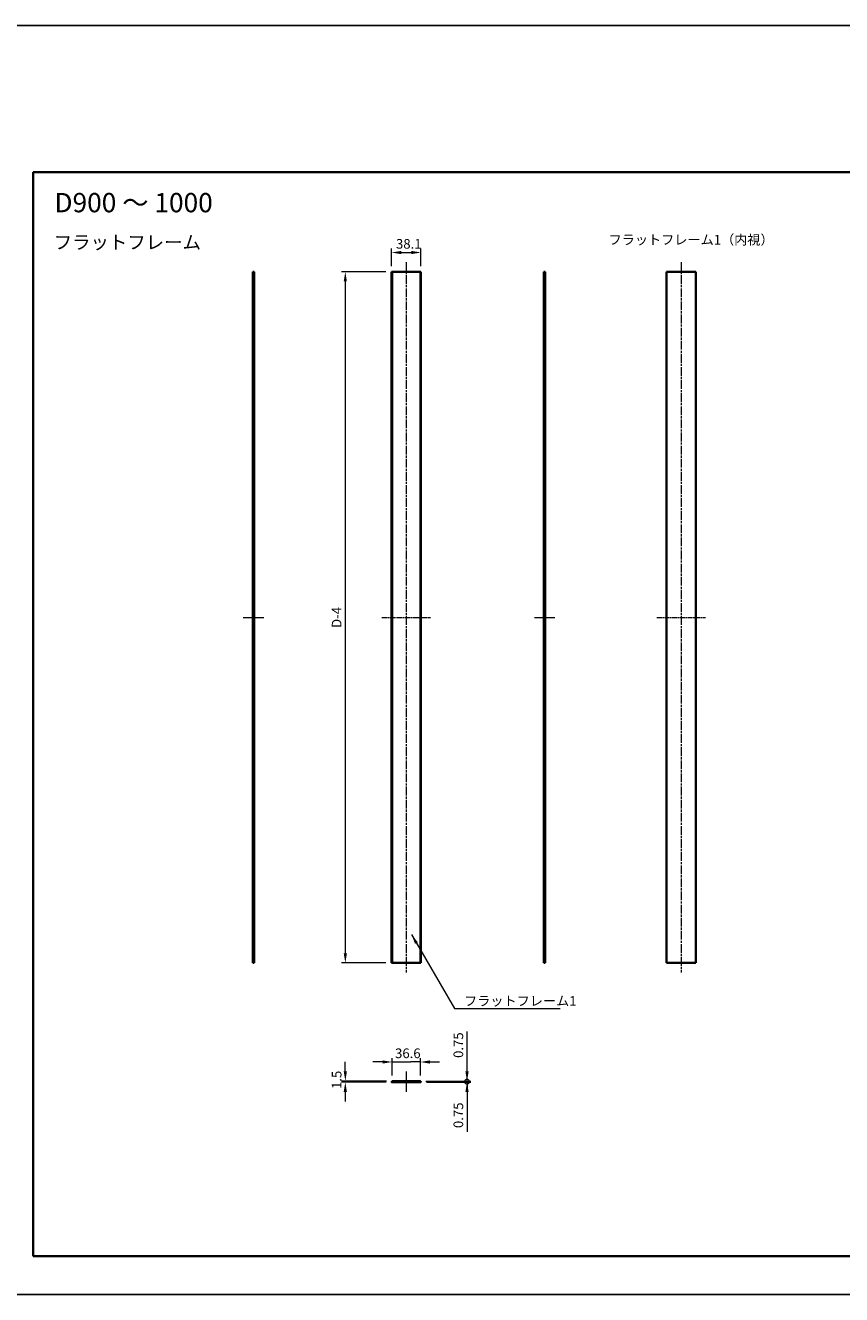
# Model space of a CAD drawing. Units: millimetres. Extents: x -50 to 7364, y -50 to 4576.
# Drawn here: x 4938 to 5996, y -50 to 1596 of the extents above; entities that cross this region are included whole.
import ezdxf

# ---------------------------------------------------------------- set-up
doc = ezdxf.new("R2010")
doc.units = ezdxf.units.MM
doc.header["$LTSCALE"] = 2
doc.linetypes.add('CHAIN', pattern=[0.35429999999999995, 0.2362, -0.0295, 0.0591, -0.0295])
doc.layers.get('Defpoints').update_dxf_attribs({"lineweight": 25})
for name, color, linetype, lineweight in [('Border (ISO)', 7, 'Continuous', 35), ('Centerline (ISO)', 131, 'Continuous', 18), ('Dimension (ISO)', 7, 'Continuous', 18), ('Symbol (ISO)', 7, 'Continuous', 18), ('Visible (ISO)', 7, 'Continuous', 35), ('Visible Narrow (ISO)', 7, 'Continuous', 25)]:
    doc.layers.add(name, color=color, linetype=linetype, lineweight=lineweight)
doc.styles.add('Note Text (TK)', font='txt')
doc.dimstyles.new('Default - Method 1b (TK)', dxfattribs={"dimscale": 2, "dimtxt": 2.5, "dimasz": 2.5, "dimexe": 1, "dimexo": 1.499999999999999, "dimgap": 1, "dimtad": 1, "dimtoh": 1, "dimrnd": 1e-08, "dimdsep": 46, "dimtxsty": 'Note Text (TK)', "dimcen": 0.09, "dimdle": 5, "dimclrd": 100, "dimclre": 100, "dimclrt": 7, "dimadec": 1, "dimazin": 1, "dimtfac": 1, "dimtmove": 0, "dimatfit": 3, "dimfxl": 1, "dimtolj": 1, "dimlwd": -1, "dimlwe": -1, "dimarcsym": 0})
doc.dimstyles.new('Default - Method 1b (TK)$7', dxfattribs={"dimscale": 2, "dimtxt": 2.5, "dimasz": 2.5, "dimexe": 1, "dimexo": 1.499999999999999, "dimgap": 1, "dimtad": 1, "dimtoh": 1, "dimrnd": 1e-08, "dimdsep": 46, "dimtxsty": 'Note Text (TK)', "dimcen": 0.09, "dimdle": 5, "dimclrd": 100, "dimclre": 100, "dimclrt": 7, "dimadec": 1, "dimazin": 1, "dimtfac": 1, "dimtmove": 0, "dimatfit": 3, "dimfxl": 1, "dimtolj": 1, "dimlwd": -1, "dimlwe": -1, "dimarcsym": 0})

# ---------------------------------------------------------------- blocks, each defined once
blk = doc.blocks.new('図面枠 tk図枠')
at = {"layer": 'Border (ISO)'}
for p, q in [((14.49999999999999, 289), (405.4999999999999, 289)), ((14.49999999999999, 289), (14.50000000000001, 8.000000000000007)), ((405.4999999999999, 289), (405.4999999999999, 8.000000000000007)), ((14.50000000000001, 8.000000000000007), (405.4999999999999, 8.000000000000007))]:
    blk.add_line(p, q, dxfattribs=at)
blk = doc.blocks.new('*D65')
at = {"layer": 'Defpoints', "color": 0}
for p in [(5450.600521967345, 1301.034188361005), (5412.500521967344, 1276.034188361005), (5450.600521967345, 1276.034188361005)]:
    blk.add_point(p, dxfattribs=at)
at = {"layer": 'Dimension (ISO)', "color": 100}
for p, q in [((5412.500521967344, 1283.534188361005), (5412.500521967344, 1306.034188361005)), ((5425.000521967344, 1301.034188361005), (5438.100521967345, 1301.034188361005)), ((5450.600521967345, 1283.534188361005), (5450.600521967345, 1306.034188361005))]:
    blk.add_line(p, q, dxfattribs=at)
for points in [[(5425.000521967344, 1303.117521694338), (5425.000521967344, 1298.950855027672), (5412.500521967344, 1301.034188361005)], [(5438.100521967345, 1303.117521694338), (5438.100521967345, 1298.950855027672), (5450.600521967345, 1301.034188361005)]]:
    blk.add_solid(points, dxfattribs=at)
at = {"layer": 'Dimension (ISO)', "color": 7, "insert": (5418.233760603708, 1312.284188361005), "char_height": 12.5, "attachment_point": 4, "style": 'Note Text (TK)'}
blk.add_mtext('\\A1;38.1', dxfattribs=at)
blk = doc.blocks.new('*D66')
at = {"layer": 'Defpoints', "color": 0}
for p in [(5412.500521967346, 1276.034188361006), (5352.500521967345, 380.0341883610053), (5412.500521967346, 380.0341883610053)]:
    blk.add_point(p, dxfattribs=at)
at = {"layer": 'Dimension (ISO)', "color": 100}
for p, q in [((5405.000521967346, 1276.034188361006), (5347.500521967345, 1276.034188361006)), ((5352.500521967345, 1263.534188361006), (5352.500521967345, 392.5341883610053)), ((5405.000521967346, 380.0341883610053), (5347.500521967345, 380.0341883610053))]:
    blk.add_line(p, q, dxfattribs=at)
for points in [[(5350.417188634011, 1263.534188361006), (5354.583855300678, 1263.534188361006), (5352.500521967345, 1276.034188361006)], [(5350.417188634011, 392.5341883610053), (5354.583855300678, 392.5341883610053), (5352.500521967345, 380.0341883610053)]]:
    blk.add_solid(points, dxfattribs=at)
at = {"layer": 'Dimension (ISO)', "color": 7, "insert": (5341.250521967344, 810.5625974519144), "char_height": 12.5, "attachment_point": 4, "rotation": 90, "style": 'Note Text (TK)'}
blk.add_mtext('\\A1; \\fＭＳ Ｐゴシック|b0|i0;\\H12.5000;D-4', dxfattribs=at)
blk = doc.blocks.new('*D67')
at = {"layer": 'Defpoints', "color": 0}
for p in [(5449.850521967345, 251.6011697250292), (5413.250521967344, 226.6011697250292), (5449.850521967345, 226.6011697250292)]:
    blk.add_point(p, dxfattribs=at)
at = {"layer": 'Dimension (ISO)', "color": 100}
for p, q in [((5400.750521967344, 251.6011697250292), (5388.250521967344, 251.6011697250292)), ((5413.250521967344, 234.1011697250292), (5413.250521967344, 256.6011697250292)), ((5413.250521967344, 251.6011697250292), (5425.750521967344, 251.6011697250292)), ((5425.750521967344, 251.6011697250292), (5437.350521967345, 251.6011697250292)), ((5449.850521967345, 251.6011697250292), (5437.350521967345, 251.6011697250292)), ((5449.850521967345, 234.1011697250292), (5449.850521967345, 256.6011697250292)), ((5462.350521967344, 251.6011697250292), (5474.850521967344, 251.6011697250292))]:
    blk.add_line(p, q, dxfattribs=at)
for points in [[(5400.750521967344, 253.6845030583626), (5400.750521967344, 249.5178363916959), (5413.250521967344, 251.6011697250292)], [(5462.350521967344, 253.6845030583626), (5462.350521967344, 249.5178363916959), (5449.850521967345, 251.6011697250292)]]:
    blk.add_solid(points, dxfattribs=at)
at = {"layer": 'Dimension (ISO)', "color": 7, "insert": (5417.026374240071, 262.8511697250292), "char_height": 12.5, "attachment_point": 4, "style": 'Note Text (TK)'}
blk.add_mtext('\\A1;36.6', dxfattribs=at)
blk = doc.blocks.new('*D68')
at = {"layer": 'Defpoints', "color": 0}
for p in [(5352.500521967345, 225.3511697250293), (5412.800521967346, 225.3511697250293), (5413.500521967346, 226.8511697250293)]:
    blk.add_point(p, dxfattribs=at)
at = {"layer": 'Dimension (ISO)', "color": 100}
for p, q in [((5352.500521967345, 239.3511697250293), (5352.500521967345, 251.8511697250293)), ((5406.000521967346, 226.8511697250293), (5347.500521967345, 226.8511697250293)), ((5405.300521967346, 225.3511697250293), (5347.500521967345, 225.3511697250293)), ((5352.500521967345, 226.8511697250293), (5352.500521967345, 225.3511697250293)), ((5352.500521967345, 212.8511697250293), (5352.500521967345, 200.3511697250293))]:
    blk.add_line(p, q, dxfattribs=at)
for points in [[(5350.417188634011, 239.3511697250293), (5354.583855300678, 239.3511697250293), (5352.500521967345, 226.8511697250293)], [(5350.417188634011, 212.8511697250293), (5354.583855300678, 212.8511697250293), (5352.500521967345, 225.3511697250293)]]:
    blk.add_solid(points, dxfattribs=at)
at = {"layer": 'Dimension (ISO)', "color": 7, "insert": (5341.250521967344, 216.5841242704822), "char_height": 12.5, "attachment_point": 4, "rotation": 90, "style": 'Note Text (TK)'}
blk.add_mtext('\\A1;1.5', dxfattribs=at)
blk = doc.blocks.new('_DotSmall')
at = {"color": 0, "linetype": 'ByBlock', "const_width": 0.5}
blk.add_lwpolyline([(-0.0625, 0, 1), (0.0625, 0, 1)], format="xyb", close=True, dxfattribs=at)
blk = doc.blocks.new('*D69')
at = {"layer": 'Defpoints', "color": 0}
for p in [(5450.300521967346, 225.3511697250293), (5450.350521967346, 226.1011697250293), (5510.350521967345, 226.1011697250293)]:
    blk.add_point(p, dxfattribs=at)
at = {"layer": 'Dimension (ISO)', "color": 100}
for p, q in [((5510.350521967345, 226.1011697250293), (5510.350521967345, 251.1011697250293)), ((5457.800521967346, 225.3511697250293), (5515.350521967345, 225.3511697250293)), ((5457.850521967346, 226.1011697250293), (5515.350521967345, 226.1011697250293)), ((5510.350521967345, 226.1011697250293), (5510.350521967345, 225.3511697250293)), ((5510.350521967345, 212.8511697250293), (5510.350521967345, 160.9477601959767))]:
    blk.add_line(p, q, dxfattribs=at)
blk.add_solid([(5508.267188634012, 212.8511697250293), (5512.433855300678, 212.8511697250293), (5510.350521967345, 225.3511697250293)], dxfattribs=at)
at = {"layer": 'Dimension (ISO)', "color": 100, "xscale": 12.5, "yscale": 12.5, "zscale": 12.5, "rotation": 270}
blk.add_blockref('_DotSmall', (5510.350521967345, 226.1011697250293), dxfattribs=at)
at = {"layer": 'Dimension (ISO)', "color": 7, "insert": (5499.100521967345, 165.9477601959751), "char_height": 12.5, "attachment_point": 4, "rotation": 90, "style": 'Note Text (TK)'}
blk.add_mtext('\\A1;0.75', dxfattribs=at)
blk = doc.blocks.new('*D70')
at = {"layer": 'Defpoints', "color": 0}
for p in [(5449.600521967346, 226.8511697250293), (5450.350521967346, 226.1011697250293), (5510.350521967345, 226.8511697250293)]:
    blk.add_point(p, dxfattribs=at)
at = {"layer": 'Dimension (ISO)', "color": 100}
for p, q in [((5510.350521967345, 239.3511697250293), (5510.350521967345, 291.2545792540847)), ((5457.100521967346, 226.8511697250293), (5515.350521967345, 226.8511697250293)), ((5457.850521967346, 226.1011697250293), (5515.350521967345, 226.1011697250293)), ((5510.350521967345, 226.1011697250293), (5510.350521967345, 226.8511697250293)), ((5510.350521967345, 226.1011697250293), (5510.350521967345, 213.6011697250293))]:
    blk.add_line(p, q, dxfattribs=at)
blk.add_solid([(5508.267188634012, 239.3511697250293), (5512.433855300678, 239.3511697250293), (5510.350521967345, 226.8511697250293)], dxfattribs=at)
at = {"layer": 'Dimension (ISO)', "color": 100, "xscale": 12.5, "yscale": 12.5, "zscale": 12.5, "rotation": 90}
blk.add_blockref('_DotSmall', (5510.350521967345, 226.1011697250293), dxfattribs=at)
at = {"layer": 'Dimension (ISO)', "color": 7, "insert": (5499.100521967345, 256.8511701631739), "char_height": 12.5, "attachment_point": 4, "rotation": 90, "style": 'Note Text (TK)'}
blk.add_mtext('\\A1;0.75', dxfattribs=at)

msp = doc.modelspace()

# ---------------------------------------------------------------- linework, layer by layer
at = {"color": 6}
msp.add_lwpolyline([(-50.00000000000003, 1595.5), (7363.500000000001, 1595.5), (7363.500000000001, -49.99999999999977), (-50, -49.99999999999884)], close=True, dxfattribs=at)
at = {"layer": 'Centerline (ISO)', "linetype": 'CHAIN', "ltscale": 23.99096870422363}
for p, q in [((5431.550521967344, 1288.534188361005), (5431.550521967344, 367.5341883610051)), ((5788.080358370248, 1288.534188361005), (5788.080358370248, 367.5341883610051))]:
    msp.add_line(p, q, dxfattribs=at)
at = {"layer": 'Centerline (ISO)', "linetype": 'CHAIN', "ltscale": 5.889299392700195}
for p, q in [((5220.096132301555, 828.0341883610052), (5246.596132301555, 828.0341883610052)), ((5597.666613282445, 828.0341883610052), (5624.166613282445, 828.0341883610052)), ((5431.550521967344, 239.3511697250292), (5431.550521967344, 212.8511697250292))]:
    msp.add_line(p, q, dxfattribs=at)
at = {"layer": 'Centerline (ISO)', "linetype": 'CHAIN', "ltscale": 14.02333736419677}
for p, q in [((5400.000521967344, 828.0341883610052), (5463.100521967344, 828.0341883610052)), ((5756.530358370248, 828.0341883610052), (5819.630358370249, 828.0341883610052))]:
    msp.add_line(p, q, dxfattribs=at)
at = {"layer": 'Visible (ISO)'}
for p, q in [((5232.596132301555, 1276.034188361005), (5232.596132301555, 380.0341883610051)), ((5232.596132301555, 1276.034188361005), (5232.896132301554, 1276.034188361005)), ((5232.896132301554, 1276.034188361005), (5233.096132301554, 1276.034188361005)), ((5233.346132301555, 1276.034188361005), (5233.096132301554, 1276.034188361005)), ((5233.096132301554, 1276.034188361005), (5233.096132301554, 380.0341883610051)), ((5233.346132301555, 1276.034188361005), (5233.846132301554, 1276.034188361005)), ((5233.346132301555, 380.0341883610053), (5233.346132301555, 1276.034188361005)), ((5233.846132301554, 1276.034188361005), (5234.096132301555, 1276.034188361005)), ((5234.096132301555, 380.0341883610053), (5234.096132301555, 1276.034188361005)), ((5412.750521967343, 1276.034188361005), (5412.500521967344, 1276.034188361005)), ((5412.500521967344, 1276.034188361005), (5412.500521967344, 380.0341883610051)), ((5412.750521967343, 380.0341883610053), (5412.750521967343, 1276.034188361005)), ((5412.750521967343, 1276.034188361005), (5413.250521967344, 1276.034188361005)), ((5413.250521967344, 1276.034188361005), (5413.500521967343, 1276.034188361005)), ((5413.250521967344, 1276.034188361005), (5413.250521967344, 380.0341883610051)), ((5413.500521967343, 1276.034188361005), (5449.600521967344, 1276.034188361005)), ((5449.600521967344, 1276.034188361005), (5449.850521967345, 1276.034188361005)), ((5449.850521967345, 1276.034188361005), (5450.350521967344, 1276.034188361005)), ((5449.850521967345, 380.0341883610053), (5449.850521967345, 1276.034188361005)), ((5450.600521967345, 1276.034188361005), (5450.350521967344, 1276.034188361005)), ((5450.350521967344, 1276.034188361005), (5450.350521967344, 380.0341883610051)), ((5450.600521967345, 380.0341883610053), (5450.600521967345, 1276.034188361005)), ((5610.166613282445, 1276.034188361005), (5610.416613282446, 1276.034188361005)), ((5610.166613282445, 1276.034188361005), (5610.166613282445, 380.0341883610051)), ((5610.416613282446, 1276.034188361005), (5610.916613282445, 1276.034188361005)), ((5611.166613282446, 1276.034188361005), (5610.916613282447, 1276.034188361005)), ((5610.916613282447, 1276.034188361005), (5610.916613282447, 380.0341883610051)), ((5611.166613282446, 380.0341883610053), (5611.166613282446, 1276.034188361005)), ((5611.166613282446, 1276.034188361005), (5611.366613282446, 1276.034188361005)), ((5611.366613282446, 1276.034188361005), (5611.666613282447, 1276.034188361005)), ((5611.666613282447, 380.0341883610053), (5611.666613282447, 1276.034188361005)), ((5769.030358370248, 1276.034188361005), (5769.030358370248, 380.0341883610051)), ((5769.030358370248, 1276.034188361005), (5769.330358370248, 1276.034188361005)), ((5769.330358370248, 1276.034188361005), (5806.830358370248, 1276.034188361005)), ((5806.830358370248, 1276.034188361005), (5807.130358370248, 1276.034188361005)), ((5807.130358370248, 380.0341883610053), (5807.130358370248, 1276.034188361005)), ((5232.896132301554, 380.0341883610053), (5232.596132301555, 380.0341883610053)), ((5233.096132301554, 380.0341883610053), (5232.896132301554, 380.0341883610053)), ((5233.096132301554, 380.0341883610053), (5233.346132301555, 380.0341883610053)), ((5233.846132301554, 380.0341883610053), (5233.346132301555, 380.0341883610053)), ((5234.096132301555, 380.0341883610053), (5233.846132301554, 380.0341883610053)), ((5412.500521967344, 380.0341883610053), (5412.750521967343, 380.0341883610053)), ((5413.250521967344, 380.0341883610053), (5412.750521967343, 380.0341883610053)), ((5413.500521967343, 380.0341883610053), (5413.250521967344, 380.0341883610053)), ((5449.600521967344, 380.0341883610053), (5413.500521967343, 380.0341883610053)), ((5449.850521967345, 380.0341883610053), (5449.600521967344, 380.0341883610053)), ((5450.350521967344, 380.0341883610053), (5449.850521967345, 380.0341883610053)), ((5450.350521967344, 380.0341883610053), (5450.600521967345, 380.0341883610053)), ((5610.416613282446, 380.0341883610053), (5610.166613282445, 380.0341883610053)), ((5610.916613282445, 380.0341883610053), (5610.416613282446, 380.0341883610053)), ((5610.916613282447, 380.0341883610053), (5611.166613282446, 380.0341883610053)), ((5611.366613282446, 380.0341883610053), (5611.166613282446, 380.0341883610053)), ((5611.666613282447, 380.0341883610053), (5611.366613282446, 380.0341883610053)), ((5769.330358370248, 380.0341883610053), (5769.030358370248, 380.0341883610053)), ((5806.830358370248, 380.0341883610053), (5769.330358370248, 380.0341883610053)), ((5807.130358370248, 380.0341883610053), (5806.830358370248, 380.0341883610053)), ((5412.500521967344, 225.8511697250292), (5412.750521967343, 226.1011697250292)), ((5412.500521967344, 225.8511697250292), (5412.500521967344, 225.6511697250292)), ((5413.250521967344, 226.1011697250292), (5412.750521967343, 226.1011697250292)), ((5412.800521967344, 225.3511697250292), (5450.300521967344, 225.3511697250292)), ((5413.250521967344, 226.6011697250292), (5413.250521967344, 226.1011697250292)), ((5449.600521967344, 226.8511697250292), (5413.500521967343, 226.8511697250292)), ((5449.850521967345, 226.1011697250292), (5449.850521967345, 226.6011697250292)), ((5450.350521967344, 226.1011697250292), (5449.850521967345, 226.1011697250292)), ((5450.350521967344, 226.1011697250292), (5450.600521967345, 225.8511697250292)), ((5450.600521967345, 225.6511697250292), (5450.600521967345, 225.8511697250292))]:
    msp.add_line(p, q, dxfattribs=at)
for centre, radius, start, end in [((5412.800521967344, 225.6511697250292), 0.3000000000000032, 180, 270), ((5413.500521967343, 226.6011697250292), 0.2499999999999992, 90, 180), ((5449.600521967344, 226.6011697250292), 0.2499999999999992, 0, 90), ((5450.300521967344, 225.6511697250292), 0.299999999999998, 270, 0)]:
    msp.add_arc(centre, radius, start, end, dxfattribs=at)
at = {"layer": 'Visible Narrow (ISO)'}
for p, q in [((5232.896132301554, 380.0341883610053), (5232.896132301554, 1276.034188361005)), ((5233.846132301554, 1276.034188361005), (5233.846132301554, 380.0341883610051)), ((5413.500521967343, 380.0341883610053), (5413.500521967343, 1276.034188361005)), ((5449.600521967344, 1276.034188361005), (5449.600521967344, 380.0341883610051)), ((5610.416613282446, 380.0341883610053), (5610.416613282446, 1276.034188361005)), ((5611.366613282446, 1276.034188361005), (5611.366613282446, 380.0341883610051)), ((5769.330358370248, 380.0341883610053), (5769.330358370248, 1276.034188361005)), ((5806.830358370248, 1276.034188361005), (5806.830358370248, 380.0341883610051))]:
    msp.add_line(p, q, dxfattribs=at)

# ---------------------------------------------------------------- block references
at = {"xscale": 5, "yscale": 5, "zscale": 5}
msp.add_blockref('図面枠 tk図枠', (4875, -40.00000000000026), dxfattribs=at)

# ---------------------------------------------------------------- texts
at = {"layer": 'Symbol (ISO)', "color": 7, "line_spacing_factor": 1.5, "style": 'Note Text (TK)'}
for s, insert, char_height, width, attachment_point in [('{\\fＭＳ Ｐゴシック|b0|i0;\\H25.0000;D900 ～ 1000}', (4975.2190956219, 1365.714950676468), 25, 213.667631149292, 4), ('{\\fＭＳ Ｐゴシック|b0|i0;\\H17.5000;フラットフレーム}', (4974.261850665248, 1314.269600087892), 17.49999970197677, 172.6462006568908, 4), ('{\\fＭＳ Ｐゴシック|b0|i0;フラットフレーム1（内視）}', (5693.976772804476, 1317.596556440273), 12.5, 188.8157963752746, 4), ('{\\fＭＳ Ｐゴシック|b0|i0;フラットフレーム1}', (5506.504350315251, 337.0204834002888), 12.5, 132.6754450798034, 1)]:
    msp.add_mtext(s, dxfattribs=dict(at, insert=insert, char_height=char_height, width=width, attachment_point=attachment_point))

# ---------------------------------------------------------------- dimensions: what is measured, and where the dimension line sits
at = {"layer": 'Dimension (ISO)', "color": 100}
for base, p1, p2, angle, override, picture, middle in [((5450.600521967345, 1301.034188361005), (5412.500521967344, 1276.034188361005), (5450.600521967345, 1276.034188361005), 180, {"dimscale": 0, "dimtxt": 12.5, "dimasz": 12.5, "dimexe": 5, "dimexo": 7.499999999999999, "dimgap": 5, "dimtoh": 0, "dimdec": 2, "dimcen": 0.45, "dimtol": 0, "dimlim": 0, "dimtp": 0, "dimtm": 0, "dimtdec": 2, "dimtofl": 0, "dimatfit": 1}, '*D65', (5431.550521967344, 1301.034188361005)), ((5510.350521967345, 226.8511697250293), (5450.350521967344, 226.1011697250292), (5449.600521967344, 226.8511697250292), 90, {"dimscale": 0, "dimtxt": 12.5, "dimasz": 12.5, "dimexe": 5, "dimexo": 7.499999999999999, "dimgap": 5, "dimtoh": 0, "dimdec": 2, "dimblk1": 'DotSmall', "dimsah": 1, "dimcen": 0.45, "dimdle": 0, "dimtol": 0, "dimlim": 0, "dimtp": 0, "dimtm": 0, "dimtdec": 2, "dimtofl": 1, "dimatfit": 1}, '*D70', (5510.350521967344, 271.5528747086285)), ((5449.850521967345, 251.6011697250292), (5413.250521967344, 226.6011697250292), (5449.850521967345, 226.6011697250292), 180, {"dimscale": 0, "dimtxt": 12.5, "dimasz": 12.5, "dimexe": 5, "dimexo": 7.499999999999999, "dimgap": 5, "dimtoh": 0, "dimdec": 2, "dimcen": 0.45, "dimtol": 0, "dimlim": 0, "dimtp": 0, "dimtm": 0, "dimtdec": 2, "dimtofl": 0}, '*D67', (5431.550521967344, 251.6011697250292)), ((5352.500521967345, 225.3511697250293), (5413.500521967343, 226.8511697250292), (5412.800521967344, 225.3511697250292), 90, {"dimscale": 0, "dimtxt": 12.5, "dimasz": 12.5, "dimexe": 5, "dimexo": 7.499999999999999, "dimgap": 5, "dimtoh": 0, "dimdec": 2, "dimcen": 0.45, "dimtol": 0, "dimlim": 0, "dimtp": 0, "dimtm": 0, "dimtdec": 2, "dimtofl": 1, "dimatfit": 1}, '*D68', (5352.500521967344, 226.1011697250277)), ((5510.350521967345, 226.1011697250293), (5450.300521967344, 225.3511697250292), (5450.350521967344, 226.1011697250292), 90, {"dimscale": 0, "dimtxt": 12.5, "dimasz": 12.5, "dimexe": 5, "dimexo": 7.499999999999999, "dimgap": 5, "dimtoh": 0, "dimdec": 2, "dimblk2": 'DotSmall', "dimsah": 1, "dimcen": 0.45, "dimdle": 0, "dimtol": 0, "dimlim": 0, "dimtp": 0, "dimtm": 0, "dimtdec": 2, "dimtofl": 1, "dimatfit": 1}, '*D69', (5510.350521967344, 180.6494647414296))]:
    dim = msp.add_linear_dim(base=base, p1=p1, p2=p2, angle=angle, dimstyle='Default - Method 1b (TK)', override=override, dxfattribs=at)
    dim.commit()
    dim.dimension.update_dxf_attribs({"geometry": picture, "text_midpoint": middle, "dimtype": 160})
dim = msp.add_linear_dim(base=(5352.500521967345, 380.0341883610053), p1=(5412.500521967344, 1276.034188361005), p2=(5412.500521967344, 380.0341883610051), angle=90, text=' \\fＭＳ Ｐゴシック|b0|i0;\\H12.5000;D-4', dimstyle='Default - Method 1b (TK)', override={"dimscale": 0, "dimtxt": 12.5, "dimasz": 12.5, "dimexe": 5, "dimexo": 7.499999999999999, "dimgap": 5, "dimtoh": 0, "dimdec": 2, "dimcen": 0.45, "dimtol": 0, "dimlim": 0, "dimtp": 0, "dimtm": 0, "dimtdec": 2, "dimtofl": 0, "dimatfit": 1}, dxfattribs=at)
dim.commit()
dim.dimension.update_dxf_attribs({"geometry": '*D66', "text_midpoint": (5352.500521967344, 828.0341883610052), "dimtype": 160})

# ---------------------------------------------------------------- leaders
at = {"layer": 'Symbol (ISO)', "color": 100, "annotation_type": 0, "has_hookline": 1, "hookline_direction": 0, "text_width": 124.5738636363636}
msp.add_leader([(5438.396184323682, 416.6699855466996), (5494.00435031525, 320.8044585055699), (5506.504350315251, 320.8044585055699)], dimstyle='Default - Method 1b (TK)$7', override={"dimscale": 0, "dimtxt": 12.5, "dimasz": 12.5, "dimgap": 0, "dimtad": 1}, dxfattribs=at)

doc.saveas('drawing.dxf')
